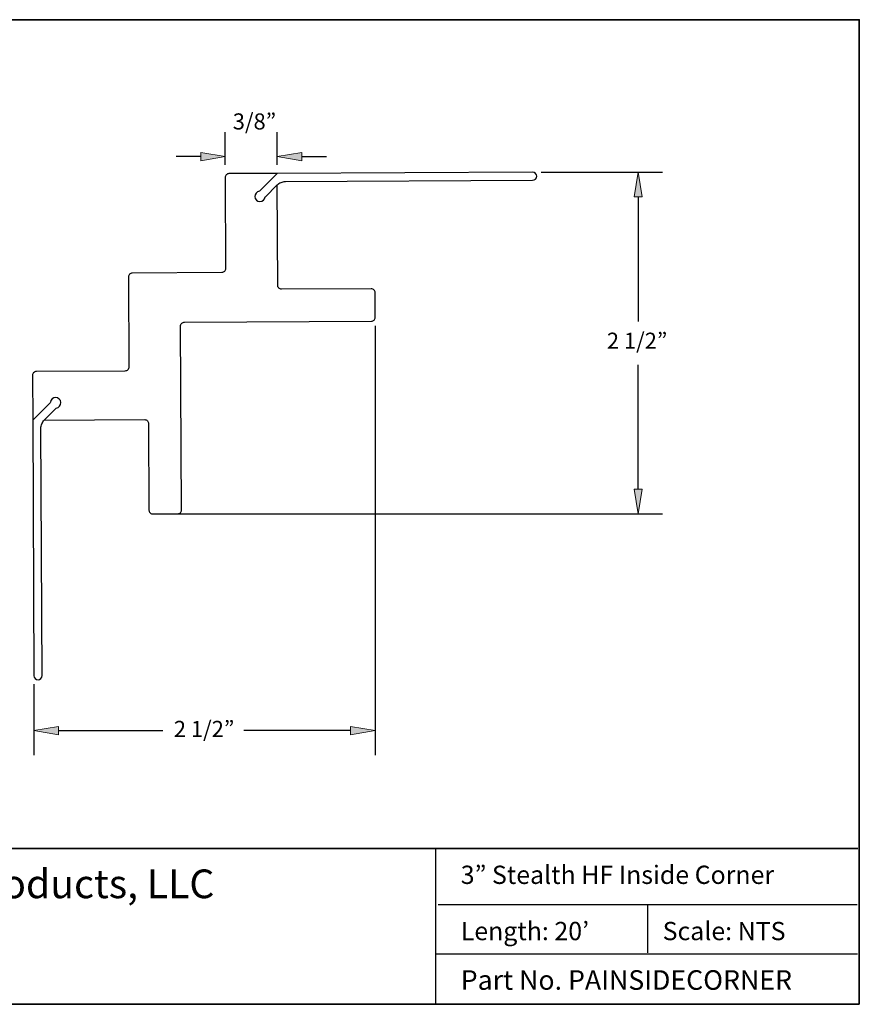
# Model space of a CAD drawing. Units: inches. Extents: x 2.24 to 11.89, y 1.51 to 8.92.
# Drawn here: x 5.56 to 11.89, y 1.51 to 8.92 of the extents above; entities that cross this region are included whole.
import ezdxf

# ---------------------------------------------------------------- set-up
doc = ezdxf.new("R2010")
doc.units = ezdxf.units.IN
doc.header["$MEASUREMENT"] = 0
doc.layers.add('Layer 2', color=7, linetype='Continuous')

# ---------------------------------------------------------------- blocks, each defined once
blk = doc.blocks.new('block 5')
at = {"layer": 'Layer 2', "color": 1, "lineweight": 25, "true_color": 0xff0000}
for points, knots in [([(7.5012, 7.6806), (7.5012, 7.6806), (7.5053, 6.9231), (7.5053, 6.9231), (7.5053, 6.9231), (7.5062, 6.9173), (7.5062, 6.9173), (7.5062, 6.9173), (7.507, 6.9123), (7.507, 6.9123), (7.507, 6.9123), (7.5103, 6.9073), (7.5103, 6.9073), (7.5103, 6.9073), (7.5137, 6.9023), (7.5137, 6.9023), (7.5137, 6.9023), (7.5187, 6.8989), (7.5187, 6.8989), (7.5187, 6.8989), (7.5237, 6.8964), (7.5237, 6.8964), (7.5237, 6.8964), (7.5295, 6.8948), (7.5295, 6.8948), (7.5295, 6.8948), (7.5345, 6.8948), (7.5345, 6.8948), (7.5345, 6.8948), (8.2087, 6.8981), (8.2087, 6.8981), (8.2087, 6.8981), (8.2145, 6.8973), (8.2145, 6.8973), (8.2145, 6.8973), (8.2203, 6.8956), (8.2203, 6.8956), (8.2203, 6.8956), (8.2253, 6.8931), (8.2253, 6.8931), (8.2253, 6.8931), (8.2295, 6.8889), (8.2295, 6.8889), (8.2295, 6.8889), (8.2337, 6.8848), (8.2337, 6.8848), (8.2337, 6.8848), (8.2362, 6.8798), (8.2362, 6.8798), (8.2362, 6.8798), (8.2378, 6.8739), (8.2378, 6.8739), (8.2378, 6.8739), (8.2387, 6.8689), (8.2387, 6.8689), (8.2387, 6.8689), (8.2395, 6.6831), (8.2395, 6.6831), (8.2395, 6.6831), (8.2387, 6.6773), (8.2387, 6.6773), (8.2387, 6.6773), (8.237, 6.6714), (8.237, 6.6714), (8.237, 6.6714), (8.2345, 6.6664), (8.2345, 6.6664), (8.2345, 6.6664), (8.2312, 6.6614), (8.2312, 6.6614), (8.2312, 6.6614), (8.227, 6.6589), (8.227, 6.6589), (8.227, 6.6589), (8.2212, 6.6556), (8.2212, 6.6556), (8.2212, 6.6556), (8.2162, 6.6539), (8.2162, 6.6539), (8.2162, 6.6539), (8.2103, 6.6531), (8.2103, 6.6531), (8.2103, 6.6531), (6.8028, 6.6464), (6.8028, 6.6464), (6.8028, 6.6464), (6.797, 6.6456), (6.797, 6.6456), (6.797, 6.6456), (6.792, 6.6439), (6.792, 6.6439), (6.792, 6.6439), (6.787, 6.6414), (6.787, 6.6414), (6.787, 6.6414), (6.782, 6.6381), (6.782, 6.6381), (6.782, 6.6381), (6.7787, 6.6331), (6.7787, 6.6331), (6.7787, 6.6331), (6.7762, 6.6281), (6.7762, 6.6281), (6.7762, 6.6281), (6.7737, 6.6223), (6.7737, 6.6223), (6.7737, 6.6223), (6.7737, 6.6164), (6.7737, 6.6164), (6.7737, 6.6164), (6.7803, 5.2323), (6.7803, 5.2323), (6.7803, 5.2323), (6.7795, 5.2264), (6.7795, 5.2264), (6.7795, 5.2264), (6.7778, 5.2206), (6.7778, 5.2206), (6.7778, 5.2206), (6.7745, 5.2156), (6.7745, 5.2156), (6.7745, 5.2156), (6.772, 5.2114), (6.772, 5.2114), (6.772, 5.2114), (6.767, 5.2081), (6.767, 5.2081), (6.767, 5.2081), (6.7612, 5.2048), (6.7612, 5.2048), (6.7612, 5.2048), (6.7562, 5.2039), (6.7562, 5.2039), (6.7562, 5.2039), (6.7503, 5.2031), (6.7503, 5.2031), (6.7503, 5.2031), (6.5653, 5.2023), (6.5653, 5.2023), (6.5653, 5.2023), (6.5595, 5.2023), (6.5595, 5.2023), (6.5595, 5.2023), (6.5545, 5.2039), (6.5545, 5.2039), (6.5545, 5.2039), (6.5487, 5.2064), (6.5487, 5.2064), (6.5487, 5.2064), (6.5437, 5.2106), (6.5437, 5.2106), (6.5437, 5.2106), (6.5403, 5.2148), (6.5403, 5.2148), (6.5403, 5.2148), (6.5378, 5.2198), (6.5378, 5.2198), (6.5378, 5.2198), (6.5362, 5.2256), (6.5362, 5.2256), (6.5362, 5.2256), (6.5353, 5.2314), (6.5353, 5.2314), (6.5353, 5.2314), (6.532, 5.8831), (6.532, 5.8831), (6.532, 5.8831), (6.532, 5.8881), (6.532, 5.8881), (6.532, 5.8881), (6.5303, 5.8939), (6.5303, 5.8939), (6.5303, 5.8939), (6.5278, 5.8989), (6.5278, 5.8989), (6.5278, 5.8989), (6.5237, 5.9031), (6.5237, 5.9031), (6.5237, 5.9031), (6.5195, 5.9073), (6.5195, 5.9073), (6.5195, 5.9073), (6.5145, 5.9098), (6.5145, 5.9098), (6.5145, 5.9098), (6.5095, 5.9114), (6.5095, 5.9114), (6.5095, 5.9114), (6.5037, 5.9123), (6.5037, 5.9123), (6.5037, 5.9123), (5.7462, 5.9089), (5.7462, 5.9089), (5.7462, 5.9089), (5.8362, 5.9998), (5.8362, 5.9998), (5.8362, 5.9998), (5.7462, 5.9089), (5.7462, 5.9089), (5.7462, 5.9089), (5.7403, 5.9023), (5.7403, 5.9023), (5.7403, 5.9023), (5.7353, 5.8956), (5.7353, 5.8956), (5.7353, 5.8956), (5.732, 5.8881), (5.732, 5.8881), (5.732, 5.8881), (5.7278, 5.8798), (5.7278, 5.8798), (5.7278, 5.8798), (5.7253, 5.8723), (5.7253, 5.8723), (5.7253, 5.8723), (5.7237, 5.8639), (5.7237, 5.8639), (5.7237, 5.8639), (5.7212, 5.8556), (5.7212, 5.8556), (5.7212, 5.8556), (5.7212, 5.8473), (5.7212, 5.8473), (5.7212, 5.8473), (5.7303, 3.9848), (5.7303, 3.9848), (5.7303, 3.9848), (5.7278, 3.9731), (5.7278, 3.9731), (5.7278, 3.9731), (5.7212, 3.9623), (5.7212, 3.9623), (5.7212, 3.9623), (5.7112, 3.9564), (5.7112, 3.9564), (5.7112, 3.9564), (5.6995, 3.9539), (5.6995, 3.9539), (5.6995, 3.9539), (5.6878, 3.9556), (5.6878, 3.9556), (5.6878, 3.9556), (5.6778, 3.9623), (5.6778, 3.9623), (5.6778, 3.9623), (5.6712, 3.9723), (5.6712, 3.9723), (5.6712, 3.9723), (5.6687, 3.9839), (5.6687, 3.9839), (5.6687, 3.9839), (5.6595, 5.9081), (5.6595, 5.9081), (5.6595, 5.9081), (5.6587, 6.2456), (5.6587, 6.2456), (5.6587, 6.2456), (5.6578, 6.2514), (5.6578, 6.2514), (5.6578, 6.2514), (5.6603, 6.2564), (5.6603, 6.2564), (5.6603, 6.2564), (5.6637, 6.2614), (5.6637, 6.2614), (5.6637, 6.2614), (5.6662, 6.2656), (5.6662, 6.2656), (5.6662, 6.2656), (5.672, 6.2698), (5.672, 6.2698), (5.672, 6.2698), (5.6762, 6.2731), (5.6762, 6.2731), (5.6762, 6.2731), (5.6812, 6.2739), (5.6812, 6.2739), (5.6812, 6.2739), (5.687, 6.2748), (5.687, 6.2748), (5.687, 6.2748), (6.3545, 6.2781), (6.3545, 6.2781), (6.3545, 6.2781), (6.3603, 6.2789), (6.3603, 6.2789), (6.3603, 6.2789), (6.3653, 6.2798), (6.3653, 6.2798), (6.3653, 6.2798), (6.3712, 6.2823), (6.3712, 6.2823), (6.3712, 6.2823), (6.3753, 6.2873), (6.3753, 6.2873), (6.3753, 6.2873), (6.3795, 6.2906), (6.3795, 6.2906), (6.3795, 6.2906), (6.382, 6.2964), (6.382, 6.2964), (6.382, 6.2964), (6.3837, 6.3023), (6.3837, 6.3023), (6.3837, 6.3023), (6.3845, 6.3073), (6.3845, 6.3073), (6.3845, 6.3073), (6.3803, 6.9864), (6.3803, 6.9864), (6.3803, 6.9864), (6.3812, 6.9923), (6.3812, 6.9923), (6.3812, 6.9923), (6.3828, 6.9981), (6.3828, 6.9981), (6.3828, 6.9981), (6.3853, 7.0031), (6.3853, 7.0031), (6.3853, 7.0031), (6.3895, 7.0073), (6.3895, 7.0073), (6.3895, 7.0073), (6.3937, 7.0114), (6.3937, 7.0114), (6.3937, 7.0114), (6.3987, 7.0139), (6.3987, 7.0139), (6.3987, 7.0139), (6.4037, 7.0156), (6.4037, 7.0156), (6.4037, 7.0156), (6.4095, 7.0164), (6.4095, 7.0164), (6.4095, 7.0164), (7.0828, 7.0198), (7.0828, 7.0198), (7.0828, 7.0198), (7.0887, 7.0198), (7.0887, 7.0198), (7.0887, 7.0198), (7.0945, 7.0223), (7.0945, 7.0223), (7.0945, 7.0223), (7.0995, 7.0248), (7.0995, 7.0248), (7.0995, 7.0248), (7.1037, 7.0281), (7.1037, 7.0281), (7.1037, 7.0281), (7.107, 7.0323), (7.107, 7.0323), (7.107, 7.0323), (7.1095, 7.0373), (7.1095, 7.0373), (7.1095, 7.0373), (7.112, 7.0431), (7.112, 7.0431), (7.112, 7.0431), (7.112, 7.0489), (7.112, 7.0489), (7.112, 7.0489), (7.1087, 7.7356), (7.1087, 7.7356), (7.1087, 7.7356), (7.1087, 7.7414), (7.1087, 7.7414), (7.1087, 7.7414), (7.1112, 7.7473), (7.1112, 7.7473), (7.1112, 7.7473), (7.1145, 7.7514), (7.1145, 7.7514), (7.1145, 7.7514), (7.117, 7.7564), (7.117, 7.7564), (7.117, 7.7564), (7.122, 7.7598), (7.122, 7.7598), (7.122, 7.7598), (7.127, 7.7631), (7.127, 7.7631), (7.127, 7.7631), (7.132, 7.7648), (7.132, 7.7648), (7.132, 7.7648), (7.1378, 7.7656), (7.1378, 7.7656), (7.1378, 7.7656), (7.5012, 7.7673), (7.5012, 7.7673), (7.5012, 7.7673), (7.3678, 7.6323), (7.3678, 7.6323), (7.3678, 7.6323), (7.5012, 7.7673), (7.5012, 7.7673), (7.5012, 7.7673), (9.4253, 7.7756), (9.4253, 7.7756), (9.4253, 7.7756), (9.437, 7.7731), (9.437, 7.7731), (9.437, 7.7731), (9.447, 7.7673), (9.447, 7.7673), (9.447, 7.7673), (9.4537, 7.7564), (9.4537, 7.7564), (9.4537, 7.7564), (9.4562, 7.7456), (9.4562, 7.7456), (9.4562, 7.7456), (9.4537, 7.7339), (9.4537, 7.7339), (9.4537, 7.7339), (9.447, 7.7231), (9.447, 7.7231), (9.447, 7.7231), (9.437, 7.7173), (9.437, 7.7173), (9.437, 7.7173), (9.4253, 7.7148), (9.4253, 7.7148), (9.4253, 7.7148), (7.5628, 7.7064), (7.5628, 7.7064), (7.5628, 7.7064), (7.5545, 7.7056), (7.5545, 7.7056), (7.5545, 7.7056), (7.5462, 7.7039), (7.5462, 7.7039), (7.5462, 7.7039), (7.5378, 7.7014), (7.5378, 7.7014), (7.5378, 7.7014), (7.5303, 7.6989), (7.5303, 7.6989), (7.5303, 7.6989), (7.522, 7.6956), (7.522, 7.6956), (7.522, 7.6956), (7.5145, 7.6914), (7.5145, 7.6914), (7.5145, 7.6914), (7.5078, 7.6856), (7.5078, 7.6856), (7.5078, 7.6856), (7.5012, 7.6806), (7.5012, 7.6806), (7.5012, 7.6806), (7.4112, 7.5889), (7.4112, 7.5889), (7.4112, 7.5889), (7.5012, 7.6806), (7.5012, 7.6806)], [0, 0, 0, 0, 1, 1, 1, 2, 2, 2, 3, 3, 3, 4, 4, 4, 5, 5, 5, 6, 6, 6, 7, 7, 7, 8, 8, 8, 9, 9, 9, 10, 10, 10, 11, 11, 11, 12, 12, 12, 13, 13, 13, 14, 14, 14, 15, 15, 15, 16, 16, 16, 17, 17, 17, 18, 18, 18, 19, 19, 19, 20, 20, 20, 21, 21, 21, 22, 22, 22, 23, 23, 23, 24, 24, 24, 25, 25, 25, 26, 26, 26, 27, 27, 27, 28, 28, 28, 29, 29, 29, 30, 30, 30, 31, 31, 31, 32, 32, 32, 33, 33, 33, 34, 34, 34, 35, 35, 35, 36, 36, 36, 37, 37, 37, 38, 38, 38, 39, 39, 39, 40, 40, 40, 41, 41, 41, 42, 42, 42, 43, 43, 43, 44, 44, 44, 45, 45, 45, 46, 46, 46, 47, 47, 47, 48, 48, 48, 49, 49, 49, 50, 50, 50, 51, 51, 51, 52, 52, 52, 53, 53, 53, 54, 54, 54, 55, 55, 55, 56, 56, 56, 57, 57, 57, 58, 58, 58, 59, 59, 59, 60, 60, 60, 61, 61, 61, 62, 62, 62, 63, 63, 63, 64, 64, 64, 65, 65, 65, 66, 66, 66, 67, 67, 67, 68, 68, 68, 69, 69, 69, 70, 70, 70, 71, 71, 71, 72, 72, 72, 73, 73, 73, 74, 74, 74, 75, 75, 75, 76, 76, 76, 77, 77, 77, 78, 78, 78, 79, 79, 79, 80, 80, 80, 81, 81, 81, 82, 82, 82, 83, 83, 83, 84, 84, 84, 85, 85, 85, 86, 86, 86, 87, 87, 87, 88, 88, 88, 89, 89, 89, 90, 90, 90, 91, 91, 91, 92, 92, 92, 93, 93, 93, 94, 94, 94, 95, 95, 95, 96, 96, 96, 97, 97, 97, 98, 98, 98, 99, 99, 99, 100, 100, 100, 101, 101, 101, 102, 102, 102, 103, 103, 103, 104, 104, 104, 105, 105, 105, 106, 106, 106, 107, 107, 107, 108, 108, 108, 109, 109, 109, 110, 110, 110, 111, 111, 111, 112, 112, 112, 113, 113, 113, 114, 114, 114, 115, 115, 115, 116, 116, 116, 117, 117, 117, 118, 118, 118, 119, 119, 119, 120, 120, 120, 121, 121, 121, 122, 122, 122, 123, 123, 123, 124, 124, 124, 125, 125, 125, 126, 126, 126, 127, 127, 127, 128, 128, 128, 129, 129, 129, 130, 130, 130, 131, 131, 131, 132, 132, 132, 133, 133, 133, 134, 134, 134, 135, 135, 135, 136, 136, 136, 137, 137, 137, 138, 138, 138, 139, 139, 139, 140, 140, 140, 141, 141, 141, 142, 142, 142, 143, 143, 143, 144, 144, 144, 145, 145, 145, 146, 146, 146, 147, 147, 147, 148, 148, 148, 149, 149, 149, 150, 150, 150, 151, 151, 151, 152, 152, 152, 152]), ([(7.3672, 7.632), (7.347, 7.6297), (7.332, 7.6122), (7.3329, 7.5919), (7.3337, 7.5716), (7.3501, 7.5554), (7.3704, 7.5548), (7.3907, 7.5541), (7.408, 7.5693), (7.4101, 7.5895)], [0, 0, 0, 0, 1, 1, 1, 2, 2, 2, 3, 3, 3, 3]), ([(5.7928, 6.0423), (5.7928, 6.0423), (5.6595, 5.9081), (5.6595, 5.9081), (5.6595, 5.9081), (5.7928, 6.0423), (5.7928, 6.0423)], [0, 0, 0, 0, 1, 1, 1, 2, 2, 2, 2]), ([(5.8356, 6), (5.8564, 6.0021), (5.8719, 6.02), (5.8711, 6.0408), (5.8704, 6.0617), (5.8535, 6.0783), (5.8327, 6.0789), (5.8118, 6.0795), (5.7941, 6.0638), (5.7922, 6.043)], [0, 0, 0, 0, 1, 1, 1, 2, 2, 2, 3, 3, 3, 3])]:
    blk.add_open_spline(points, degree=3, knots=knots, dxfattribs=at)

msp = doc.modelspace()

# ---------------------------------------------------------------- hatches: boundary and pattern name
at = {"layer": 'Layer 2', "true_color": 0xffffff}
h = msp.add_hatch(color=7, dxfattribs=at)
h.dxf.hatch_style = 2
h.paths.add_polyline_path([(6.9253, 7.9239), (6.9253, 7.8623), (7.1103, 7.8931)])
h = msp.add_hatch(color=7, dxfattribs=at)
h.dxf.hatch_style = 2
h.paths.add_polyline_path([(7.687, 7.9239), (7.687, 7.8623), (7.5012, 7.8931)])
h = msp.add_hatch(color=7, dxfattribs=at)
h.dxf.hatch_style = 2
h.paths.add_polyline_path([(10.1887, 7.5906), (10.2503, 7.5906), (10.2195, 7.7756)])
h = msp.add_hatch(color=7, dxfattribs=at)
h.dxf.hatch_style = 2
h.paths.add_polyline_path([(10.1887, 5.3881), (10.2503, 5.3881), (10.2195, 5.2023)])
h = msp.add_hatch(color=7, dxfattribs=at)
h.dxf.hatch_style = 2
h.paths.add_polyline_path([(5.8545, 3.6014), (5.8545, 3.5398), (5.6687, 3.5706)])
h = msp.add_hatch(color=7, dxfattribs=at)
h.dxf.hatch_style = 2
h.paths.add_polyline_path([(8.0537, 3.6014), (8.0537, 3.5398), (8.2395, 3.5706)])

# ---------------------------------------------------------------- linework, layer by layer
at = {"layer": 'Layer 2', "color": 7, "lineweight": 35, "true_color": 0xffffff}
for points in [[(11.8859, 1.5091), (2.2372, 1.5091), (2.2372, 8.9245), (11.8859, 8.9245), (11.8859, 1.5091)], [(2.25, 2.683), (11.8736, 2.683)]]:
    msp.add_lwpolyline(points, dxfattribs=at)
at = {"layer": 'Layer 2', "color": 7, "lineweight": 25, "true_color": 0xffffff}
for points in [[(7.1103, 7.8314), (7.1103, 8.0781)], [(7.5012, 7.8314), (7.5012, 8.0781)], [(6.9253, 7.8931), (6.7395, 7.8931)], [(7.687, 7.8931), (7.872, 7.8931)], [(9.4895, 7.7756), (10.4045, 7.7756)], [(10.2195, 7.5906), (10.2195, 6.6503)], [(8.2395, 6.6189), (8.2395, 3.3856)], [(10.2195, 5.3881), (10.2195, 6.3248)], [(6.557, 5.2023), (10.4045, 5.2023)], [(5.6687, 3.9198), (5.6687, 3.3856)], [(5.8545, 3.5706), (6.6396, 3.5706)], [(8.0537, 3.5706), (7.2496, 3.5706)], [(8.6943, 2.6884), (8.6943, 1.5181)], [(8.7128, 2.2612), (11.8688, 2.2612)], [(10.2908, 2.2643), (10.2908, 1.8958)], [(11.8724, 1.8862), (8.7002, 1.8862)]]:
    msp.add_lwpolyline(points, dxfattribs=at)
at = {"layer": 'Layer 2', "lineweight": 0}
for points in [[(6.9253, 7.9239), (6.9253, 7.8623), (7.1103, 7.8931), (6.9253, 7.9239)], [(6.9253, 7.9239), (6.9253, 7.8623), (7.1103, 7.8931), (6.9253, 7.9239)], [(7.687, 7.9239), (7.687, 7.8623), (7.5012, 7.8931), (7.687, 7.9239)], [(7.687, 7.9239), (7.687, 7.8623), (7.5012, 7.8931), (7.687, 7.9239)], [(10.1887, 7.5906), (10.2503, 7.5906), (10.2195, 7.7756), (10.1887, 7.5906)], [(10.1887, 7.5906), (10.2503, 7.5906), (10.2195, 7.7756), (10.1887, 7.5906)], [(10.1887, 5.3881), (10.2503, 5.3881), (10.2195, 5.2023), (10.1887, 5.3881)], [(10.1887, 5.3881), (10.2503, 5.3881), (10.2195, 5.2023), (10.1887, 5.3881)], [(5.8545, 3.6014), (5.8545, 3.5398), (5.6687, 3.5706), (5.8545, 3.6014)], [(5.8545, 3.6014), (5.8545, 3.5398), (5.6687, 3.5706), (5.8545, 3.6014)], [(8.0537, 3.6014), (8.0537, 3.5398), (8.2395, 3.5706), (8.0537, 3.6014)], [(8.0537, 3.6014), (8.0537, 3.5398), (8.2395, 3.5706), (8.0537, 3.6014)]]:
    msp.add_lwpolyline(points, dxfattribs=at)

# ---------------------------------------------------------------- block references
at = {"layer": 'Layer 2'}
msp.add_blockref('block 5', (0, 0), dxfattribs=at)

# ---------------------------------------------------------------- texts
at = {"layer": 'Layer 2', "color": 7, "true_color": 0xffffff, "attachment_point": 7}
for s, insert, char_height in [('\\fFranklin Gothic Book|b0|i0|c0|p34;\\W1;3/8”', (7.1663, 8.0977), 0.121108), ('\\fFranklin Gothic Book|b0|i0|c0|p34;\\W1;2 1/2”', (9.9843, 6.4463), 0.121108), ('\\fFranklin Gothic Book|b0|i0|c0|p34;\\W1;2 1/2”', (6.7226, 3.5227), 0.121108), ('\\fFranklin Gothic Book|b0|i0|c0|p34;\\W1;VERSATEX Building Products, LLC', (2.4415, 2.3082), 0.216333), ('\\fFranklin Gothic Book|b0|i0|c0|p34;\\W1;3” Stealth HF Inside Corner', (8.8835, 2.4156), 0.137667), ('\\fFranklin Gothic Book|b0|i0|c0|p34;\\W1;Length: 20’', (8.8835, 1.992), 0.137667), ('\\fFranklin Gothic Book|b0|i0|c0|p34;\\W1;Scale: NTS', (10.4045, 1.992), 0.137667), ('\\fFranklin Gothic Book|b0|i0|c0|p34;\\W1;Part No. PAINSIDECORNER', (8.8835, 1.6183), 0.1475)]:
    msp.add_mtext(s, dxfattribs=dict(at, insert=insert, char_height=char_height))

doc.saveas('drawing.dxf')
